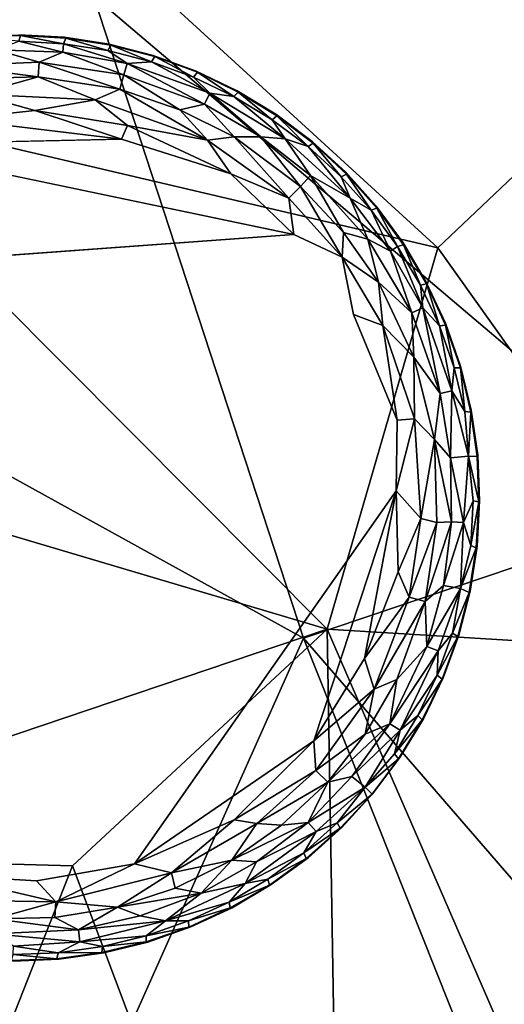
# Model space of a CAD drawing. Units: inches. Extents: x -22 to 94, y -94 to 22.
# Drawn here: x 12 to 13, y 11 to 13 of the extents above; entities that cross this region are included whole.
import ezdxf

# ---------------------------------------------------------------- set-up
doc = ezdxf.new("R2010")
doc.units = ezdxf.units.IN
doc.header["$MEASUREMENT"] = 0
doc.layers.add('SEAT-FABRIC', color=5, linetype='Continuous')
doc.layers.add('SEAT-LEG', color=5, linetype='Continuous')

msp = doc.modelspace()

# ---------------------------------------------------------------- linework, layer by layer
at = {"layer": 'SEAT-FABRIC'}
for points in [[(12.2297, 14.1041, 13.5436), (11.7434, 13.4943, 13.931), (13.4481, 12.9812, 13.5773)], [(12.2297, 14.1041, 13.5436), (13.4481, 12.9812, 13.5773), (13.9596, 13.4683, 13.1351)], [(11.7434, 13.4943, 13.931), (11.2559, 12.8308, 14.2495), (12.8855, 12.4491, 13.9524)], [(11.7434, 13.4943, 13.931), (12.8855, 12.4491, 13.9524), (13.4481, 12.9812, 13.5773)], [(13.5414, 11.7902, 0.9795), (12.0085, 13.0915, 0.9464), (13.4924, 13.4211, 1.1246)], [(9.5284, 13.1201, 0.86), (12.0085, 13.0915, 0.9464), (12.5431, 11.4537, 0.8876)], [(12.5431, 11.4537, 0.8876), (11.4825, 9.0777, 0.7878), (9.5284, 13.1201, 0.86)], [(13.5414, 11.7902, 0.9795), (12.5431, 11.4537, 0.8876), (12.0085, 13.0915, 0.9464)], [(13.4481, 12.9812, 13.5773), (12.8855, 12.4491, 13.9524), (13.6217, 11.4143, 13.9509)], [(12.6036, 11.4762, 14.2764), (11.2559, 12.8308, 14.2495), (10.8553, 11.9957, 14.5238)], [(11.2559, 12.8308, 14.2495), (12.6036, 11.4762, 14.2764), (12.8855, 12.4491, 13.9524)], [(12.6036, 11.4762, 14.2764), (13.6217, 11.4143, 13.9509), (12.8855, 12.4491, 13.9524)], [(10.9044, 10.9016, 14.7091), (12.6036, 11.4762, 14.2764), (10.8553, 11.9957, 14.5238)], [(12.5431, 11.4537, 0.8876), (13.5414, 11.7902, 0.9795), (14.4686, 9.2263, 0.9603)], [(11.955, 10.8731, 14.529), (12.6036, 11.4762, 14.2764), (10.9044, 10.9016, 14.7091)], [(12.6036, 11.4762, 14.2764), (11.955, 10.8731, 14.529), (12.6443, 9.0381, 14.5819)], [(13.6217, 11.4143, 13.9509), (12.6036, 11.4762, 14.2764), (13.5177, 9.3703, 14.3047)], [(13.5177, 9.3703, 14.3047), (12.6036, 11.4762, 14.2764), (12.6443, 9.0381, 14.5819)], [(12.5431, 11.4537, 0.8876), (13.4017, 9.2954, 0.8751), (11.4825, 9.0777, 0.7878)], [(13.4017, 9.2954, 0.8751), (12.5431, 11.4537, 0.8876), (14.4686, 9.2263, 0.9603)], [(11.955, 10.8731, 14.529), (10.9044, 10.9016, 14.7091), (11.3058, 9.2276, 14.8348)], [(12.6443, 9.0381, 14.5819), (11.955, 10.8731, 14.529), (11.3058, 9.2276, 14.8348)]]:
    msp.add_3dface(points, dxfattribs=at)
at = {"layer": 'SEAT-LEG'}
for points in [[(11.8226, 12.9904, 0.1702), (11.7069, 12.9858, 0.1702), (11.8181, 12.9921, 1.378)], [(11.8226, 12.9904, 0.1702), (11.818, 12.9755, 0.1244), (11.7069, 12.9858, 0.1702)], [(11.8226, 12.9904, 0.1702), (11.9321, 12.9692, 0.1244), (11.818, 12.9755, 0.1244)], [(11.8181, 12.9921, 1.378), (11.9338, 12.9857, 1.378), (11.8226, 12.9904, 0.1702)], [(11.8226, 12.9904, 0.1702), (11.9338, 12.9857, 1.378), (11.9381, 12.9835, 0.1702)], [(11.9321, 12.9692, 0.1244), (11.8226, 12.9904, 0.1702), (11.9381, 12.9835, 0.1702)], [(11.9381, 12.9835, 0.1702), (12.0451, 12.9518, 0.1244), (11.9321, 12.9692, 0.1244)], [(11.9338, 12.9857, 1.378), (12.0484, 12.968, 1.378), (11.9381, 12.9835, 0.1702)], [(12.0524, 12.9654, 0.1702), (11.9381, 12.9835, 0.1702), (12.0484, 12.968, 1.378)], [(12.0451, 12.9518, 0.1244), (11.9381, 12.9835, 0.1702), (12.0524, 12.9654, 0.1702)], [(11.76, 12.9535, 0.0888), (11.818, 12.9755, 0.1244), (11.9298, 12.9473, 0.0891)], [(11.818, 12.9755, 0.1244), (11.9321, 12.9692, 0.1244), (11.9298, 12.9473, 0.0891)], [(12.0939, 12.9191, 0.0888), (11.9298, 12.9473, 0.0891), (11.9321, 12.9692, 0.1244)], [(11.9321, 12.9692, 0.1244), (12.0451, 12.9518, 0.1244), (12.0939, 12.9191, 0.0888)], [(12.1557, 12.9233, 0.1244), (12.0451, 12.9518, 0.1244), (12.0524, 12.9654, 0.1702)], [(12.0484, 12.968, 1.378), (12.1607, 12.9392, 1.378), (12.0524, 12.9654, 0.1702)], [(12.0524, 12.9654, 0.1702), (12.1607, 12.9392, 1.378), (12.1644, 12.9362, 0.1702)], [(12.1557, 12.9233, 0.1244), (12.0524, 12.9654, 0.1702), (12.1644, 12.9362, 0.1702)], [(11.8699, 12.9224, 0.0574), (11.6519, 12.9125, 0.0574), (11.76, 12.9535, 0.0888)], [(11.76, 12.9535, 0.0888), (11.9298, 12.9473, 0.0891), (11.8699, 12.9224, 0.0574)], [(12.0855, 12.8896, 0.0574), (11.8699, 12.9224, 0.0574), (11.9298, 12.9473, 0.0891)], [(11.9298, 12.9473, 0.0891), (12.0939, 12.9191, 0.0888), (12.0855, 12.8896, 0.0574)], [(12.0451, 12.9518, 0.1244), (12.1557, 12.9233, 0.1244), (12.0939, 12.9191, 0.0888)], [(12.1557, 12.9233, 0.1244), (12.1644, 12.9362, 0.1702), (12.2631, 12.8842, 0.1244)], [(12.1607, 12.9392, 1.378), (12.2696, 12.8995, 1.378), (12.1644, 12.9362, 0.1702)], [(12.273, 12.8962, 0.1702), (12.1644, 12.9362, 0.1702), (12.2696, 12.8995, 1.378)], [(12.2631, 12.8842, 0.1244), (12.1644, 12.9362, 0.1702), (12.273, 12.8962, 0.1702)], [(11.8671, 12.8846, 0.032), (11.6519, 12.9125, 0.0574), (11.8699, 12.9224, 0.0574)], [(11.8671, 12.8846, 0.032), (11.7122, 12.8806, 0.0322), (11.6519, 12.9125, 0.0574)], [(11.8699, 12.9224, 0.0574), (12.0754, 12.8531, 0.032), (11.8671, 12.8846, 0.032)], [(11.8699, 12.9224, 0.0574), (12.0855, 12.8896, 0.0574), (12.0754, 12.8531, 0.032)], [(12.2907, 12.8153, 0.0574), (12.0855, 12.8896, 0.0574), (12.0939, 12.9191, 0.0888)], [(12.1557, 12.9233, 0.1244), (12.3046, 12.8427, 0.0888), (12.0939, 12.9191, 0.0888)], [(12.2907, 12.8153, 0.0574), (12.0939, 12.9191, 0.0888), (12.3046, 12.8427, 0.0888)], [(12.1557, 12.9233, 0.1244), (12.2631, 12.8842, 0.1244), (12.3046, 12.8427, 0.0888)], [(11.7095, 12.8406, 0.0136), (11.8671, 12.8846, 0.032), (12.0127, 12.8257, 0.0136)], [(11.7122, 12.8806, 0.0322), (11.8671, 12.8846, 0.032), (11.7095, 12.8406, 0.0136)], [(11.8671, 12.8846, 0.032), (12.0754, 12.8531, 0.032), (12.0127, 12.8257, 0.0136)], [(12.0855, 12.8896, 0.0574), (12.228, 12.8009, 0.0322), (12.0754, 12.8531, 0.032)], [(12.0855, 12.8896, 0.0574), (12.2907, 12.8153, 0.0574), (12.228, 12.8009, 0.0322)], [(12.2631, 12.8842, 0.1244), (12.273, 12.8962, 0.1702), (12.3661, 12.8347, 0.1244)], [(12.3046, 12.8427, 0.0888), (12.2631, 12.8842, 0.1244), (12.3661, 12.8347, 0.1244)], [(12.2696, 12.8995, 1.378), (12.374, 12.8493, 1.378), (12.273, 12.8962, 0.1702)], [(12.273, 12.8962, 0.1702), (12.374, 12.8493, 1.378), (12.3772, 12.8457, 0.1702)], [(12.3661, 12.8347, 0.1244), (12.273, 12.8962, 0.1702), (12.3772, 12.8457, 0.1702)], [(11.8585, 12.7988, 0.0033), (11.6563, 12.7769, 0.0015), (11.7095, 12.8406, 0.0136)], [(11.7095, 12.8406, 0.0136), (12.0127, 12.8257, 0.0136), (11.8585, 12.7988, 0.0033)], [(12.0754, 12.8531, 0.032), (12.2986, 12.7235, 0.0136), (12.0127, 12.8257, 0.0136)], [(12.0754, 12.8531, 0.032), (12.228, 12.8009, 0.0322), (12.2986, 12.7235, 0.0136)], [(12.4343, 12.7318, 0.0577), (12.2907, 12.8153, 0.0574), (12.3046, 12.8427, 0.0888)], [(12.3046, 12.8427, 0.0888), (12.3661, 12.8347, 0.1244), (12.4964, 12.7265, 0.0888)], [(12.4964, 12.7265, 0.0888), (12.4343, 12.7318, 0.0577), (12.3046, 12.8427, 0.0888)], [(12.3661, 12.8347, 0.1244), (12.3772, 12.8457, 0.1702), (12.4638, 12.7754, 0.1244)], [(12.4964, 12.7265, 0.0888), (12.3661, 12.8347, 0.1244), (12.4638, 12.7754, 0.1244)], [(12.374, 12.8493, 1.378), (12.4731, 12.7891, 1.378), (12.3772, 12.8457, 0.1702)], [(12.4638, 12.7754, 0.1244), (12.3772, 12.8457, 0.1702), (12.4758, 12.7852, 0.1702)], [(12.4758, 12.7852, 0.1702), (12.3772, 12.8457, 0.1702), (12.4731, 12.7891, 1.378)], [(12.0127, 12.8257, 0.0136), (12.0949, 12.7602, 0.0033), (11.8585, 12.7988, 0.0033)], [(12.0127, 12.8257, 0.0136), (12.2986, 12.7235, 0.0136), (12.0949, 12.7602, 0.0033)], [(12.228, 12.8009, 0.0322), (12.2907, 12.8153, 0.0574), (12.3665, 12.7314, 0.032)], [(12.2907, 12.8153, 0.0574), (12.4343, 12.7318, 0.0577), (12.3665, 12.7314, 0.032)], [(11.8585, 12.7988, 0.0033), (12.0799, 12.7261, 0), (11.6563, 12.7769, 0.0015)], [(11.8585, 12.7988, 0.0033), (12.0949, 12.7602, 0.0033), (12.0799, 12.7261, 0)], [(12.2986, 12.7235, 0.0136), (12.228, 12.8009, 0.0322), (12.3665, 12.7314, 0.032)], [(12.5552, 12.7068, 0.1244), (12.4638, 12.7754, 0.1244), (12.4758, 12.7852, 0.1702)], [(12.4731, 12.7891, 1.378), (12.5658, 12.7195, 1.378), (12.4758, 12.7852, 0.1702)], [(12.4758, 12.7852, 0.1702), (12.5658, 12.7195, 1.378), (12.5681, 12.7153, 0.1702)], [(12.5552, 12.7068, 0.1244), (12.4758, 12.7852, 0.1702), (12.5681, 12.7153, 0.1702)], [(12.0799, 12.7261, 0), (11.4271, 12.7109, 0.0011), (11.6563, 12.7769, 0.0015)], [(12.3582, 12.637, 0.0033), (12.0799, 12.7261, 0), (12.0949, 12.7602, 0.0033)], [(12.0949, 12.7602, 0.0033), (12.2986, 12.7235, 0.0136), (12.3582, 12.637, 0.0033)], [(12.4964, 12.7265, 0.0888), (12.4638, 12.7754, 0.1244), (12.5552, 12.7068, 0.1244)], [(12.3665, 12.7314, 0.032), (12.5059, 12.5751, 0.0137), (12.2986, 12.7235, 0.0136)], [(12.5354, 12.6054, 0.032), (12.3665, 12.7314, 0.032), (12.4343, 12.7318, 0.0577)], [(12.3665, 12.7314, 0.032), (12.5354, 12.6054, 0.032), (12.5059, 12.5751, 0.0137)], [(12.4343, 12.7318, 0.0577), (12.5615, 12.6328, 0.0574), (12.5354, 12.6054, 0.032)], [(12.4964, 12.7265, 0.0888), (12.5615, 12.6328, 0.0574), (12.4343, 12.7318, 0.0577)], [(11.0365, 12.3744, 0), (11.4271, 12.7109, 0.0011), (12.5184, 12.4823, 0.0009)], [(12.2986, 12.7235, 0.0136), (12.5059, 12.5751, 0.0137), (12.3582, 12.637, 0.0033)], [(12.5552, 12.7068, 0.1244), (12.6618, 12.5752, 0.0888), (12.4964, 12.7265, 0.0888)], [(12.4964, 12.7265, 0.0888), (12.6618, 12.5752, 0.0888), (12.5615, 12.6328, 0.0574)], [(12.6394, 12.6295, 0.1244), (12.5552, 12.7068, 0.1244), (12.5681, 12.7153, 0.1702)], [(12.6394, 12.6295, 0.1244), (12.6618, 12.5752, 0.0888), (12.5552, 12.7068, 0.1244)], [(12.5658, 12.7195, 1.378), (12.6512, 12.6412, 1.378), (12.5681, 12.7153, 0.1702)], [(12.6531, 12.6368, 0.1702), (12.5681, 12.7153, 0.1702), (12.6512, 12.6412, 1.378)], [(12.6531, 12.6368, 0.1702), (12.6394, 12.6295, 0.1244), (12.5681, 12.7153, 0.1702)], [(12.5059, 12.5751, 0.0137), (12.5184, 12.4823, 0.0009), (12.3582, 12.637, 0.0033)], [(12.5354, 12.6054, 0.032), (12.5615, 12.6328, 0.0574), (12.6454, 12.4874, 0.0322)], [(12.5615, 12.6328, 0.0574), (12.7074, 12.4706, 0.0574), (12.6454, 12.4874, 0.0322)], [(12.7074, 12.4706, 0.0574), (12.5615, 12.6328, 0.0574), (12.6618, 12.5752, 0.0888)], [(12.7156, 12.5444, 0.1244), (12.6394, 12.6295, 0.1244), (12.6531, 12.6368, 0.1702)], [(12.6394, 12.6295, 0.1244), (12.7156, 12.5444, 0.1244), (12.6618, 12.5752, 0.0888)], [(12.6512, 12.6412, 1.378), (12.7285, 12.5548, 1.378), (12.6531, 12.6368, 0.1702)], [(12.7156, 12.5444, 0.1244), (12.6531, 12.6368, 0.1702), (12.73, 12.5502, 0.1702)], [(12.6531, 12.6368, 0.1702), (12.7285, 12.5548, 1.378), (12.73, 12.5502, 0.1702)], [(12.6416, 12.4248, 0.0137), (12.5059, 12.5751, 0.0137), (12.5354, 12.6054, 0.032)], [(12.5354, 12.6054, 0.032), (12.6454, 12.4874, 0.0322), (12.6416, 12.4248, 0.0137)], [(12.5184, 12.4823, 0.0009), (12.5059, 12.5751, 0.0137), (12.6416, 12.4248, 0.0137)], [(12.7074, 12.4706, 0.0574), (12.6618, 12.5752, 0.0888), (12.7648, 12.4401, 0.0891)], [(12.7648, 12.4401, 0.0891), (12.6618, 12.5752, 0.0888), (12.7156, 12.5444, 0.1244)], [(12.7285, 12.5548, 1.378), (12.797, 12.4613, 1.378), (12.73, 12.5502, 0.1702)], [(12.7156, 12.5444, 0.1244), (12.73, 12.5502, 0.1702), (12.7832, 12.4522, 0.1244)], [(12.7156, 12.5444, 0.1244), (12.7832, 12.4522, 0.1244), (12.7648, 12.4401, 0.0891)], [(12.798, 12.4566, 0.1702), (12.73, 12.5502, 0.1702), (12.797, 12.4613, 1.378)], [(12.7832, 12.4522, 0.1244), (12.73, 12.5502, 0.1702), (12.798, 12.4566, 0.1702)], [(12.6416, 12.4248, 0.0137), (12.6454, 12.4874, 0.0322), (12.7348, 12.3609, 0.032)], [(12.6454, 12.4874, 0.0322), (12.7074, 12.4706, 0.0574), (12.7348, 12.3609, 0.032)], [(12.7348, 12.3609, 0.032), (12.7074, 12.4706, 0.0574), (12.8189, 12.283, 0.0574)], [(12.7074, 12.4706, 0.0574), (12.7648, 12.4401, 0.0891), (12.8189, 12.283, 0.0574)], [(12.847, 12.2954, 0.0888), (12.7648, 12.4401, 0.0891), (12.7832, 12.4522, 0.1244)], [(12.8413, 12.3538, 0.1244), (12.7832, 12.4522, 0.1244), (12.798, 12.4566, 0.1702)], [(12.7832, 12.4522, 0.1244), (12.8413, 12.3538, 0.1244), (12.847, 12.2954, 0.0888)], [(12.797, 12.4613, 1.378), (12.856, 12.3615, 1.378), (12.798, 12.4566, 0.1702)], [(12.798, 12.4566, 0.1702), (12.856, 12.3615, 1.378), (12.8566, 12.3568, 0.1702)], [(12.8413, 12.3538, 0.1244), (12.798, 12.4566, 0.1702), (12.8566, 12.3568, 0.1702)], [(12.847, 12.2954, 0.0888), (12.8189, 12.283, 0.0574), (12.7648, 12.4401, 0.0891)], [(12.6416, 12.4248, 0.0137), (12.7454, 12.251, 0.0137), (12.671, 12.2791, 0.0012)], [(12.7348, 12.3609, 0.032), (12.7454, 12.251, 0.0137), (12.6416, 12.4248, 0.0137)], [(12.8189, 12.283, 0.0574), (12.8243, 12.1701, 0.032), (12.7348, 12.3609, 0.032)], [(12.7454, 12.251, 0.0137), (12.7348, 12.3609, 0.032), (12.8243, 12.1701, 0.032)], [(12.8413, 12.3538, 0.1244), (12.8566, 12.3568, 0.1702), (12.8896, 12.2502, 0.1244)], [(12.8896, 12.2502, 0.1244), (12.847, 12.2954, 0.0888), (12.8413, 12.3538, 0.1244)], [(12.856, 12.3615, 1.378), (12.9049, 12.2565, 1.378), (12.8566, 12.3568, 0.1702)], [(12.905, 12.2516, 0.1702), (12.8566, 12.3568, 0.1702), (12.9049, 12.2565, 1.378)], [(12.8566, 12.3568, 0.1702), (12.905, 12.2516, 0.1702), (12.8896, 12.2502, 0.1244)], [(12.7454, 12.251, 0.0137), (12.7821, 12.0097, 0.0034), (12.671, 12.2791, 0.0012)], [(12.8189, 12.283, 0.0574), (12.847, 12.2954, 0.0888), (12.8916, 12.0773, 0.0574)], [(12.8243, 12.1701, 0.032), (12.8189, 12.283, 0.0574), (12.8916, 12.0773, 0.0574)], [(12.9216, 12.084, 0.0888), (12.847, 12.2954, 0.0888), (12.8896, 12.2502, 0.1244)], [(12.847, 12.2954, 0.0888), (12.9216, 12.084, 0.0888), (12.8916, 12.0773, 0.0574)], [(12.9274, 12.1424, 0.1244), (12.8896, 12.2502, 0.1244), (12.905, 12.2516, 0.1702)], [(12.9049, 12.2565, 1.378), (12.9433, 12.1471, 1.378), (12.905, 12.2516, 0.1702)], [(12.905, 12.2516, 0.1702), (12.9433, 12.1471, 1.378), (12.9429, 12.1423, 0.1702)], [(12.9274, 12.1424, 0.1244), (12.905, 12.2516, 0.1702), (12.9429, 12.1423, 0.1702)], [(12.7454, 12.251, 0.0137), (12.8257, 12.013, 0.0136), (12.7821, 12.0097, 0.0034)], [(12.8257, 12.013, 0.0136), (12.7454, 12.251, 0.0137), (12.8243, 12.1701, 0.032)], [(12.9216, 12.084, 0.0888), (12.8896, 12.2502, 0.1244), (12.9274, 12.1424, 0.1244)], [(12.8243, 12.1701, 0.032), (12.877, 11.9602, 0.0326), (12.8257, 12.013, 0.0136)], [(12.8243, 12.1701, 0.032), (12.8916, 12.0773, 0.0574), (12.877, 11.9602, 0.0326)], [(12.9274, 12.1424, 0.1244), (12.9545, 12.0313, 0.1244), (12.9216, 12.084, 0.0888)], [(12.9274, 12.1424, 0.1244), (12.9429, 12.1423, 0.1702), (12.9545, 12.0313, 0.1244)], [(12.9433, 12.1471, 1.378), (12.9708, 12.0345, 1.378), (12.9429, 12.1423, 0.1702)], [(12.97, 12.0298, 0.1702), (12.9429, 12.1423, 0.1702), (12.9708, 12.0345, 1.378)], [(12.9429, 12.1423, 0.1702), (12.97, 12.0298, 0.1702), (12.9545, 12.0313, 0.1244)], [(12.8916, 12.0773, 0.0574), (12.9182, 11.9134, 0.0577), (12.877, 11.9602, 0.0326)], [(12.8916, 12.0773, 0.0574), (12.9216, 12.084, 0.0888), (12.9182, 11.9134, 0.0577)], [(12.9182, 11.9134, 0.0577), (12.9216, 12.084, 0.0888), (12.9639, 11.9176, 0.1096)], [(12.9639, 11.9176, 0.1096), (12.9216, 12.084, 0.0888), (12.9545, 12.0313, 0.1244)], [(12.9639, 11.9176, 0.1096), (12.9545, 12.0313, 0.1244), (12.97, 12.0298, 0.1702)], [(12.9639, 11.9176, 0.1096), (12.97, 12.0298, 0.1702), (12.9858, 11.9165, 0.1714)], [(12.9708, 12.0345, 1.378), (12.9871, 11.9197, 1.378), (12.97, 12.0298, 0.1702)], [(12.9858, 11.9165, 0.1714), (12.97, 12.0298, 0.1702), (12.9871, 11.9197, 1.378)], [(12.7792, 11.8288, 0.0004), (12.8257, 12.013, 0.0136), (12.8425, 11.7586, 0.0137)], [(12.7821, 12.0097, 0.0034), (12.8257, 12.013, 0.0136), (12.7792, 11.8288, 0.0004)], [(12.8425, 11.7586, 0.0137), (12.8257, 12.013, 0.0136), (12.877, 11.9602, 0.0326)], [(12.8425, 11.7586, 0.0137), (12.877, 11.9602, 0.0326), (12.8831, 11.748, 0.0315)], [(12.9202, 11.7499, 0.0557), (12.8831, 11.748, 0.0315), (12.877, 11.9602, 0.0326)], [(12.877, 11.9602, 0.0326), (12.9182, 11.9134, 0.0577), (12.9202, 11.7499, 0.0557)], [(12.9182, 11.9134, 0.0577), (12.9639, 11.9176, 0.1096), (12.9508, 11.7482, 0.0863)], [(12.9202, 11.7499, 0.0557), (12.9182, 11.9134, 0.0577), (12.9508, 11.7482, 0.0863)], [(12.9508, 11.7482, 0.0863), (12.9639, 11.9176, 0.1096), (12.9755, 11.804, 0.1244)], [(12.9639, 11.9176, 0.1096), (12.9858, 11.9165, 0.1714), (12.9903, 11.8011, 0.1693)], [(12.9755, 11.804, 0.1244), (12.9639, 11.9176, 0.1096), (12.9903, 11.8011, 0.1693)], [(12.9871, 11.9197, 1.378), (12.9921, 11.8039, 1.378), (12.9858, 11.9165, 0.1714)], [(12.9921, 11.8039, 1.378), (12.9903, 11.8011, 0.1693), (12.9858, 11.9165, 0.1714)], [(12.7792, 11.8288, 0.0004), (12.5696, 11.1913, 0.0013), (12.1125, 10.8783, 0.0014)], [(12.7792, 11.8288, 0.0004), (12.6991, 11.4018, 0.0013), (12.5696, 11.1913, 0.0013)], [(12.7842, 11.6229, 0.0034), (12.6991, 11.4018, 0.0013), (12.7792, 11.8288, 0.0004)], [(12.7792, 11.8288, 0.0004), (12.8425, 11.7586, 0.0137), (12.7842, 11.6229, 0.0034)], [(12.9508, 11.7482, 0.0863), (12.9755, 11.804, 0.1244), (12.9692, 11.6899, 0.1244)], [(12.9755, 11.804, 0.1244), (12.9903, 11.8011, 0.1693), (12.9692, 11.6899, 0.1244)], [(12.9692, 11.6899, 0.1244), (12.9903, 11.8011, 0.1693), (12.9835, 11.6839, 0.1702)], [(12.9903, 11.8011, 0.1693), (12.9857, 11.6882, 1.378), (12.9835, 11.6839, 0.1702)], [(12.9921, 11.8039, 1.378), (12.9857, 11.6882, 1.378), (12.9903, 11.8011, 0.1693)], [(12.8425, 11.7586, 0.0137), (12.8124, 11.5584, 0.0137), (12.7842, 11.6229, 0.0034)], [(12.8831, 11.748, 0.0315), (12.8124, 11.5584, 0.0137), (12.8425, 11.7586, 0.0137)], [(12.8531, 11.5466, 0.032), (12.8831, 11.748, 0.0315), (12.9202, 11.7499, 0.0557)], [(12.9202, 11.7499, 0.0557), (12.9003, 11.5876, 0.0577), (12.8531, 11.5466, 0.032)], [(12.9508, 11.7482, 0.0863), (12.9003, 11.5876, 0.0577), (12.9202, 11.7499, 0.0557)], [(12.8831, 11.748, 0.0315), (12.8531, 11.5466, 0.032), (12.8124, 11.5584, 0.0137)], [(12.9508, 11.7482, 0.0863), (12.9435, 11.5798, 0.1063), (12.9003, 11.5876, 0.0577)], [(12.9692, 11.6899, 0.1244), (12.9435, 11.5798, 0.1063), (12.9508, 11.7482, 0.0863)], [(12.9835, 11.6839, 0.1702), (12.9435, 11.5798, 0.1063), (12.9692, 11.6899, 0.1244)], [(12.9654, 11.5696, 0.1702), (12.9435, 11.5798, 0.1063), (12.9835, 11.6839, 0.1702)], [(12.968, 11.5736, 1.378), (12.9654, 11.5696, 0.1702), (12.9835, 11.6839, 0.1702)], [(12.9857, 11.6882, 1.378), (12.968, 11.5736, 1.378), (12.9835, 11.6839, 0.1702)], [(12.8124, 11.5584, 0.0137), (12.6991, 11.4018, 0.0013), (12.7842, 11.6229, 0.0034)], [(12.9003, 11.5876, 0.0577), (12.8575, 11.4321, 0.0574), (12.8531, 11.5466, 0.032)], [(12.9435, 11.5798, 0.1063), (12.8575, 11.4321, 0.0574), (12.9003, 11.5876, 0.0577)], [(12.8575, 11.4321, 0.0574), (12.9435, 11.5798, 0.1063), (12.8861, 11.4209, 0.0888)], [(12.9435, 11.5798, 0.1063), (12.9233, 11.4663, 0.1244), (12.8861, 11.4209, 0.0888)], [(12.9435, 11.5798, 0.1063), (12.9654, 11.5696, 0.1702), (12.9233, 11.4663, 0.1244)], [(12.968, 11.5736, 1.378), (12.9392, 11.4614, 1.378), (12.9654, 11.5696, 0.1702)], [(12.8124, 11.5584, 0.0137), (12.7235, 11.3235, 0.0136), (12.6991, 11.4018, 0.0013)], [(12.8124, 11.5584, 0.0137), (12.8531, 11.5466, 0.032), (12.7235, 11.3235, 0.0136)], [(12.9654, 11.5696, 0.1702), (12.9362, 11.4576, 0.1702), (12.9233, 11.4663, 0.1244)], [(12.9654, 11.5696, 0.1702), (12.9392, 11.4614, 1.378), (12.9362, 11.4576, 0.1702)], [(12.7235, 11.3235, 0.0136), (12.8531, 11.5466, 0.032), (12.7815, 11.3484, 0.032)], [(12.8575, 11.4321, 0.0574), (12.7815, 11.3484, 0.032), (12.8531, 11.5466, 0.032)], [(12.8861, 11.4209, 0.0888), (12.9233, 11.4663, 0.1244), (12.8842, 11.3589, 0.1244)], [(12.9362, 11.4576, 0.1702), (12.8842, 11.3589, 0.1244), (12.9233, 11.4663, 0.1244)], [(12.9362, 11.4576, 0.1702), (12.8962, 11.349, 0.1702), (12.8842, 11.3589, 0.1244)], [(12.8995, 11.3525, 1.378), (12.8962, 11.349, 0.1702), (12.9362, 11.4576, 0.1702)], [(12.9392, 11.4614, 1.378), (12.8995, 11.3525, 1.378), (12.9362, 11.4576, 0.1702)], [(12.8575, 11.4321, 0.0574), (12.7634, 11.2353, 0.0574), (12.7815, 11.3484, 0.032)], [(12.7634, 11.2353, 0.0574), (12.8575, 11.4321, 0.0574), (12.8861, 11.4209, 0.0888)], [(12.6991, 11.4018, 0.0013), (12.7235, 11.3235, 0.0136), (12.5696, 11.1913, 0.0013)], [(12.8861, 11.4209, 0.0888), (12.7893, 11.2187, 0.0888), (12.7634, 11.2353, 0.0574)], [(12.7893, 11.2187, 0.0888), (12.8861, 11.4209, 0.0888), (12.8842, 11.3589, 0.1244)], [(12.7005, 11.2089, 0.0322), (12.7815, 11.3484, 0.032), (12.7634, 11.2353, 0.0574)], [(12.7815, 11.3484, 0.032), (12.7005, 11.2089, 0.0322), (12.7235, 11.3235, 0.0136)], [(12.8842, 11.3589, 0.1244), (12.8347, 11.2559, 0.1244), (12.7893, 11.2187, 0.0888)], [(12.8842, 11.3589, 0.1244), (12.8962, 11.349, 0.1702), (12.8347, 11.2559, 0.1244)], [(12.8347, 11.2559, 0.1244), (12.8962, 11.349, 0.1702), (12.8457, 11.2449, 0.1702)], [(12.8962, 11.349, 0.1702), (12.8493, 11.248, 1.378), (12.8457, 11.2449, 0.1702)], [(12.8995, 11.3525, 1.378), (12.8493, 11.248, 1.378), (12.8962, 11.349, 0.1702)], [(12.7235, 11.3235, 0.0136), (12.5751, 11.1162, 0.0137), (12.5696, 11.1913, 0.0013)], [(12.5751, 11.1162, 0.0137), (12.7235, 11.3235, 0.0136), (12.7005, 11.2089, 0.0322)], [(12.7754, 11.1582, 0.1244), (12.8347, 11.2559, 0.1244), (12.8457, 11.2449, 0.1702)], [(12.7754, 11.1582, 0.1244), (12.7893, 11.2187, 0.0888), (12.8347, 11.2559, 0.1244)], [(12.8493, 11.248, 1.378), (12.7891, 11.149, 1.378), (12.8457, 11.2449, 0.1702)], [(12.7634, 11.2353, 0.0574), (12.6663, 11.1005, 0.0577), (12.6054, 11.0866, 0.032)], [(12.7634, 11.2353, 0.0574), (12.6054, 11.0866, 0.032), (12.7005, 11.2089, 0.0322)], [(12.6663, 11.1005, 0.0577), (12.7634, 11.2353, 0.0574), (12.7893, 11.2187, 0.0888)], [(12.7754, 11.1582, 0.1244), (12.8457, 11.2449, 0.1702), (12.7852, 11.1462, 0.1702)], [(12.7891, 11.149, 1.378), (12.7852, 11.1462, 0.1702), (12.8457, 11.2449, 0.1702)], [(12.7005, 11.2089, 0.0322), (12.6054, 11.0866, 0.032), (12.5751, 11.1162, 0.0137)], [(12.6663, 11.1005, 0.0577), (12.7893, 11.2187, 0.0888), (12.7008, 11.0732, 0.1063)], [(12.7008, 11.0732, 0.1063), (12.7893, 11.2187, 0.0888), (12.7754, 11.1582, 0.1244)], [(12.1125, 10.8783, 0.0014), (12.5696, 11.1913, 0.0013), (12.3667, 10.9906, 0.0033)], [(12.5696, 11.1913, 0.0013), (12.5751, 11.1162, 0.0137), (12.3667, 10.9906, 0.0033)], [(12.7008, 11.0732, 0.1063), (12.7754, 11.1582, 0.1244), (12.7852, 11.1462, 0.1702)], [(12.7891, 11.149, 1.378), (12.718, 11.0558, 0.1736), (12.7852, 11.1462, 0.1702)], [(12.718, 11.0558, 0.1736), (12.7891, 11.149, 1.378), (12.7195, 11.0563, 1.378)], [(12.718, 11.0558, 0.1736), (12.7008, 11.0732, 0.1063), (12.7852, 11.1462, 0.1702)], [(12.5751, 11.1162, 0.0137), (12.4248, 10.9805, 0.0137), (12.3667, 10.9906, 0.0033)], [(12.6054, 11.0866, 0.032), (12.4248, 10.9805, 0.0137), (12.5751, 11.1162, 0.0137)], [(12.7008, 11.0732, 0.1063), (12.5553, 10.9836, 0.0574), (12.6663, 11.1005, 0.0577)], [(12.5553, 10.9836, 0.0574), (12.6054, 11.0866, 0.032), (12.6663, 11.1005, 0.0577)], [(12.4248, 10.9805, 0.0137), (12.6054, 11.0866, 0.032), (12.4875, 10.9766, 0.0322)], [(12.6054, 11.0866, 0.032), (12.5553, 10.9836, 0.0574), (12.4875, 10.9766, 0.0322)], [(12.7008, 11.0732, 0.1063), (12.5752, 10.9602, 0.0888), (12.5553, 10.9836, 0.0574)], [(12.7008, 11.0732, 0.1063), (12.6295, 10.9827, 0.1244), (12.5752, 10.9602, 0.0888)], [(12.6295, 10.9827, 0.1244), (12.7008, 11.0732, 0.1063), (12.718, 11.0558, 0.1736)], [(12.718, 11.0558, 0.1736), (12.6368, 10.9689, 0.1702), (12.6295, 10.9827, 0.1244)], [(12.718, 11.0558, 0.1736), (12.6412, 10.9709, 1.378), (12.6368, 10.9689, 0.1702)], [(12.6412, 10.9709, 1.378), (12.718, 11.0558, 0.1736), (12.7195, 11.0563, 1.378)], [(12.2071, 10.8553, 0.0136), (12.1125, 10.8783, 0.0014), (12.3667, 10.9906, 0.0033)], [(12.4248, 10.9805, 0.0137), (12.2071, 10.8553, 0.0136), (12.3667, 10.9906, 0.0033)], [(12.2071, 10.8553, 0.0136), (12.4248, 10.9805, 0.0137), (12.3609, 10.8872, 0.032)], [(12.4875, 10.9766, 0.0322), (12.5553, 10.9836, 0.0574), (12.3609, 10.8872, 0.032)], [(12.3609, 10.8872, 0.032), (12.5553, 10.9836, 0.0574), (12.4232, 10.8828, 0.0577)], [(12.4248, 10.9805, 0.0137), (12.4875, 10.9766, 0.0322), (12.3609, 10.8872, 0.032)], [(12.5553, 10.9836, 0.0574), (12.5752, 10.9602, 0.0888), (12.4232, 10.8828, 0.0577)], [(12.6295, 10.9827, 0.1244), (12.5444, 10.9064, 0.1244), (12.5752, 10.9602, 0.0888)], [(12.6295, 10.9827, 0.1244), (12.6368, 10.9689, 0.1702), (12.5444, 10.9064, 0.1244)], [(12.3946, 10.8275, 0.0888), (12.5752, 10.9602, 0.0888), (12.5444, 10.9064, 0.1244)], [(12.3946, 10.8275, 0.0888), (12.4232, 10.8828, 0.0577), (12.5752, 10.9602, 0.0888)], [(12.6368, 10.9689, 0.1702), (12.5502, 10.892, 0.1702), (12.5444, 10.9064, 0.1244)], [(12.6368, 10.9689, 0.1702), (12.5548, 10.8935, 1.378), (12.5502, 10.892, 0.1702)], [(12.6412, 10.9709, 1.378), (12.5548, 10.8935, 1.378), (12.6368, 10.9689, 0.1702)], [(12.5444, 10.9064, 0.1244), (12.4522, 10.8389, 0.1244), (12.3946, 10.8275, 0.0888)], [(12.4522, 10.8389, 0.1244), (12.5444, 10.9064, 0.1244), (12.5502, 10.892, 0.1702)], [(11.9126, 10.7815, 0.0136), (11.8628, 10.8348, 0.0014), (12.1125, 10.8783, 0.0014)], [(12.2071, 10.8553, 0.0136), (11.9126, 10.7815, 0.0136), (12.1125, 10.8783, 0.0014)], [(12.2071, 10.8553, 0.0136), (12.3609, 10.8872, 0.032), (12.2161, 10.8162, 0.0322)], [(12.3609, 10.8872, 0.032), (12.283, 10.8032, 0.0574), (12.2161, 10.8162, 0.0322)], [(12.4232, 10.8828, 0.0577), (12.283, 10.8032, 0.0574), (12.3609, 10.8872, 0.032)], [(12.283, 10.8032, 0.0574), (12.4232, 10.8828, 0.0577), (12.3946, 10.8275, 0.0888)], [(12.5502, 10.892, 0.1702), (12.4566, 10.824, 0.1702), (12.4522, 10.8389, 0.1244)], [(12.4566, 10.824, 0.1702), (12.5502, 10.892, 0.1702), (12.4613, 10.8251, 1.378)], [(12.5548, 10.8935, 1.378), (12.4613, 10.8251, 1.378), (12.5502, 10.892, 0.1702)], [(11.9126, 10.7815, 0.0136), (11.7037, 10.7848, 0.0138), (11.6215, 10.849, 0.0014)], [(11.8628, 10.8348, 0.0014), (11.9126, 10.7815, 0.0136), (11.6215, 10.849, 0.0014)], [(12.2071, 10.8553, 0.0136), (12.0691, 10.7674, 0.032), (11.9126, 10.7815, 0.0136)], [(12.2071, 10.8553, 0.0136), (12.2161, 10.8162, 0.0322), (12.0691, 10.7674, 0.032)], [(12.283, 10.8032, 0.0574), (12.3946, 10.8275, 0.0888), (12.1915, 10.7325, 0.0888)], [(12.1915, 10.7325, 0.0888), (12.3946, 10.8275, 0.0888), (12.3538, 10.7807, 0.1244)], [(12.3538, 10.7807, 0.1244), (12.3946, 10.8275, 0.0888), (12.4522, 10.8389, 0.1244)], [(12.4522, 10.8389, 0.1244), (12.4566, 10.824, 0.1702), (12.3538, 10.7807, 0.1244)], [(12.4566, 10.824, 0.1702), (12.3568, 10.7655, 0.1702), (12.3538, 10.7807, 0.1244)], [(12.3615, 10.7661, 1.378), (12.3568, 10.7655, 0.1702), (12.4566, 10.824, 0.1702)], [(12.4613, 10.8251, 1.378), (12.3615, 10.7661, 1.378), (12.4566, 10.824, 0.1702)], [(12.2161, 10.8162, 0.0322), (12.283, 10.8032, 0.0574), (12.0691, 10.7674, 0.032)], [(12.0691, 10.7674, 0.032), (12.283, 10.8032, 0.0574), (12.1274, 10.7451, 0.0577)], [(12.283, 10.8032, 0.0574), (12.1915, 10.7325, 0.0888), (12.1274, 10.7451, 0.0577)], [(11.9126, 10.7815, 0.0136), (11.755, 10.7374, 0.032), (11.7037, 10.7848, 0.0138)], [(11.9099, 10.7414, 0.0322), (11.755, 10.7374, 0.032), (11.9126, 10.7815, 0.0136)], [(11.9126, 10.7815, 0.0136), (12.0691, 10.7674, 0.032), (11.9099, 10.7414, 0.0322)], [(12.3538, 10.7807, 0.1244), (12.2502, 10.7325, 0.1244), (12.1915, 10.7325, 0.0888)], [(12.2502, 10.7325, 0.1244), (12.3538, 10.7807, 0.1244), (12.3568, 10.7655, 0.1702)], [(11.9099, 10.7414, 0.0322), (12.0691, 10.7674, 0.032), (11.9702, 10.7095, 0.0574)], [(12.0691, 10.7674, 0.032), (12.1274, 10.7451, 0.0577), (11.9702, 10.7095, 0.0574)], [(11.9702, 10.7095, 0.0574), (12.1274, 10.7451, 0.0577), (12.1915, 10.7325, 0.0888)], [(12.3568, 10.7655, 0.1702), (12.2516, 10.717, 0.1702), (12.2502, 10.7325, 0.1244)], [(12.3568, 10.7655, 0.1702), (12.2565, 10.7171, 1.378), (12.2516, 10.717, 0.1702)], [(12.3615, 10.7661, 1.378), (12.2565, 10.7171, 1.378), (12.3568, 10.7655, 0.1702)], [(11.7522, 10.6997, 0.0574), (11.755, 10.7374, 0.032), (11.9702, 10.7095, 0.0574)], [(11.755, 10.7374, 0.032), (11.9099, 10.7414, 0.0322), (11.9702, 10.7095, 0.0574)], [(11.9702, 10.7095, 0.0574), (12.1915, 10.7325, 0.0888), (11.9738, 10.679, 0.0888)], [(11.9738, 10.679, 0.0888), (12.1915, 10.7325, 0.0888), (12.1424, 10.6946, 0.1244)], [(12.2502, 10.7325, 0.1244), (12.1424, 10.6946, 0.1244), (12.1915, 10.7325, 0.0888)], [(12.2502, 10.7325, 0.1244), (12.2516, 10.717, 0.1702), (12.1424, 10.6946, 0.1244)], [(11.7522, 10.6997, 0.0574), (11.9702, 10.7095, 0.0574), (11.9738, 10.679, 0.0888)], [(11.8042, 10.6685, 0.0891), (11.7522, 10.6997, 0.0574), (11.9738, 10.679, 0.0888)], [(12.1471, 10.6787, 1.378), (12.1423, 10.6791, 0.1702), (12.2516, 10.717, 0.1702)], [(12.2516, 10.717, 0.1702), (12.1423, 10.6791, 0.1702), (12.1424, 10.6946, 0.1244)], [(12.2565, 10.7171, 1.378), (12.1471, 10.6787, 1.378), (12.2516, 10.717, 0.1702)], [(11.8042, 10.6685, 0.0891), (11.9738, 10.679, 0.0888), (11.9182, 10.6515, 0.1244)], [(12.0313, 10.6675, 0.1244), (11.9182, 10.6515, 0.1244), (11.9738, 10.679, 0.0888)], [(12.1424, 10.6946, 0.1244), (12.0313, 10.6675, 0.1244), (11.9738, 10.679, 0.0888)], [(12.1423, 10.6791, 0.1702), (12.0345, 10.6513, 1.378), (12.0298, 10.6521, 0.1702)], [(12.1423, 10.6791, 0.1702), (12.0298, 10.6521, 0.1702), (12.0313, 10.6675, 0.1244)], [(12.0313, 10.6675, 0.1244), (12.1424, 10.6946, 0.1244), (12.1423, 10.6791, 0.1702)], [(12.1471, 10.6787, 1.378), (12.0345, 10.6513, 1.378), (12.1423, 10.6791, 0.1702)], [(11.7995, 10.6317, 0.1702), (11.804, 10.6465, 0.1244), (11.9151, 10.6362, 0.1702)], [(11.9182, 10.6515, 0.1244), (11.804, 10.6465, 0.1244), (11.8042, 10.6685, 0.0891)], [(11.804, 10.6465, 0.1244), (11.9182, 10.6515, 0.1244), (11.9151, 10.6362, 0.1702)], [(12.0298, 10.6521, 0.1702), (11.9197, 10.6349, 1.378), (11.9151, 10.6362, 0.1702)], [(12.0298, 10.6521, 0.1702), (11.9151, 10.6362, 0.1702), (11.9182, 10.6515, 0.1244)], [(11.9182, 10.6515, 0.1244), (12.0313, 10.6675, 0.1244), (12.0298, 10.6521, 0.1702)], [(12.0345, 10.6513, 1.378), (11.9197, 10.6349, 1.378), (12.0298, 10.6521, 0.1702)], [(11.8039, 10.6299, 1.378), (11.7995, 10.6317, 0.1702), (11.9151, 10.6362, 0.1702)], [(11.9151, 10.6362, 0.1702), (11.9197, 10.6349, 1.378), (11.8039, 10.6299, 1.378)]]:
    msp.add_3dface(points, dxfattribs=at)
for points, invisible_edges in [([(12.9921, 11.8039, 1.378), (11.8181, 12.9921, 1.378), (11.8039, 10.6299, 1.378)], 15), ([(11.8181, 12.9921, 1.378), (12.9921, 11.8039, 1.378), (11.9338, 12.9857, 1.378)], 3), ([(11.9338, 12.9857, 1.378), (12.9921, 11.8039, 1.378), (12.0484, 12.968, 1.378)], 3), ([(12.1607, 12.9392, 1.378), (12.0484, 12.968, 1.378), (12.9921, 11.8039, 1.378)], 14), ([(12.2696, 12.8995, 1.378), (12.1607, 12.9392, 1.378), (12.9921, 11.8039, 1.378)], 14), ([(12.2696, 12.8995, 1.378), (12.9921, 11.8039, 1.378), (12.374, 12.8493, 1.378)], 3), ([(12.374, 12.8493, 1.378), (12.9921, 11.8039, 1.378), (12.4731, 12.7891, 1.378)], 3), ([(12.9921, 11.8039, 1.378), (12.5658, 12.7195, 1.378), (12.4731, 12.7891, 1.378)], 13), ([(12.0799, 12.7261, 0), (12.5184, 12.4823, 0.0009), (11.4271, 12.7109, 0.0011)], 1), ([(12.0799, 12.7261, 0), (12.3582, 12.637, 0.0033), (12.5184, 12.4823, 0.0009)], 12), ([(12.5658, 12.7195, 1.378), (12.9921, 11.8039, 1.378), (12.6512, 12.6412, 1.378)], 3), ([(12.9921, 11.8039, 1.378), (12.7285, 12.5548, 1.378), (12.6512, 12.6412, 1.378)], 13), ([(12.9921, 11.8039, 1.378), (12.797, 12.4613, 1.378), (12.7285, 12.5548, 1.378)], 13), ([(12.671, 12.2791, 0.0012), (11.0365, 12.3744, 0), (12.5184, 12.4823, 0.0009)], 13), ([(12.5184, 12.4823, 0.0009), (12.6416, 12.4248, 0.0137), (12.671, 12.2791, 0.0012)], 12), ([(12.856, 12.3615, 1.378), (12.797, 12.4613, 1.378), (12.9921, 11.8039, 1.378)], 14), ([(12.671, 12.2791, 0.0012), (10.8636, 11.9101, 0), (11.0365, 12.3744, 0)], 15), ([(12.9921, 11.8039, 1.378), (12.9049, 12.2565, 1.378), (12.856, 12.3615, 1.378)], 13), ([(12.7792, 11.8288, 0.0004), (10.8636, 11.9101, 0), (12.671, 12.2791, 0.0012)], 15), ([(12.7821, 12.0097, 0.0034), (12.7792, 11.8288, 0.0004), (12.671, 12.2791, 0.0012)], 2), ([(12.9049, 12.2565, 1.378), (12.9921, 11.8039, 1.378), (12.9433, 12.1471, 1.378)], 3), ([(12.9708, 12.0345, 1.378), (12.9433, 12.1471, 1.378), (12.9921, 11.8039, 1.378)], 14), ([(12.9871, 11.9197, 1.378), (12.9708, 12.0345, 1.378), (12.9921, 11.8039, 1.378)], 2), ([(10.8636, 11.9101, 0), (12.7792, 11.8288, 0.0004), (11.8628, 10.8348, 0.0014)], 15), ([(11.6215, 10.849, 0.0014), (10.8636, 11.9101, 0), (11.8628, 10.8348, 0.0014)], 2), ([(12.1125, 10.8783, 0.0014), (11.8628, 10.8348, 0.0014), (12.7792, 11.8288, 0.0004)], 2), ([(12.9921, 11.8039, 1.378), (11.8039, 10.6299, 1.378), (11.9197, 10.6349, 1.378)], 13), ([(12.0345, 10.6513, 1.378), (12.9921, 11.8039, 1.378), (11.9197, 10.6349, 1.378)], 3), ([(12.9921, 11.8039, 1.378), (12.0345, 10.6513, 1.378), (12.1471, 10.6787, 1.378)], 13), ([(12.1471, 10.6787, 1.378), (12.2565, 10.7171, 1.378), (12.9921, 11.8039, 1.378)], 14), ([(12.3615, 10.7661, 1.378), (12.9921, 11.8039, 1.378), (12.2565, 10.7171, 1.378)], 3), ([(12.9921, 11.8039, 1.378), (12.3615, 10.7661, 1.378), (12.4613, 10.8251, 1.378)], 13), ([(12.9921, 11.8039, 1.378), (12.4613, 10.8251, 1.378), (12.5548, 10.8935, 1.378)], 13), ([(12.9921, 11.8039, 1.378), (12.5548, 10.8935, 1.378), (12.6412, 10.9709, 1.378)], 13), ([(12.7195, 11.0563, 1.378), (12.9921, 11.8039, 1.378), (12.6412, 10.9709, 1.378)], 3), ([(12.9921, 11.8039, 1.378), (12.7195, 11.0563, 1.378), (12.7891, 11.149, 1.378)], 13), ([(12.7891, 11.149, 1.378), (12.8493, 11.248, 1.378), (12.9921, 11.8039, 1.378)], 14), ([(12.8995, 11.3525, 1.378), (12.9921, 11.8039, 1.378), (12.8493, 11.248, 1.378)], 3), ([(12.9392, 11.4614, 1.378), (12.9921, 11.8039, 1.378), (12.8995, 11.3525, 1.378)], 3), ([(12.9392, 11.4614, 1.378), (12.968, 11.5736, 1.378), (12.9921, 11.8039, 1.378)], 14), ([(12.9857, 11.6882, 1.378), (12.9921, 11.8039, 1.378), (12.968, 11.5736, 1.378)], 2)]:
    msp.add_3dface(points, dxfattribs=dict(at, invisible_edges=invisible_edges))

doc.saveas('drawing.dxf')
